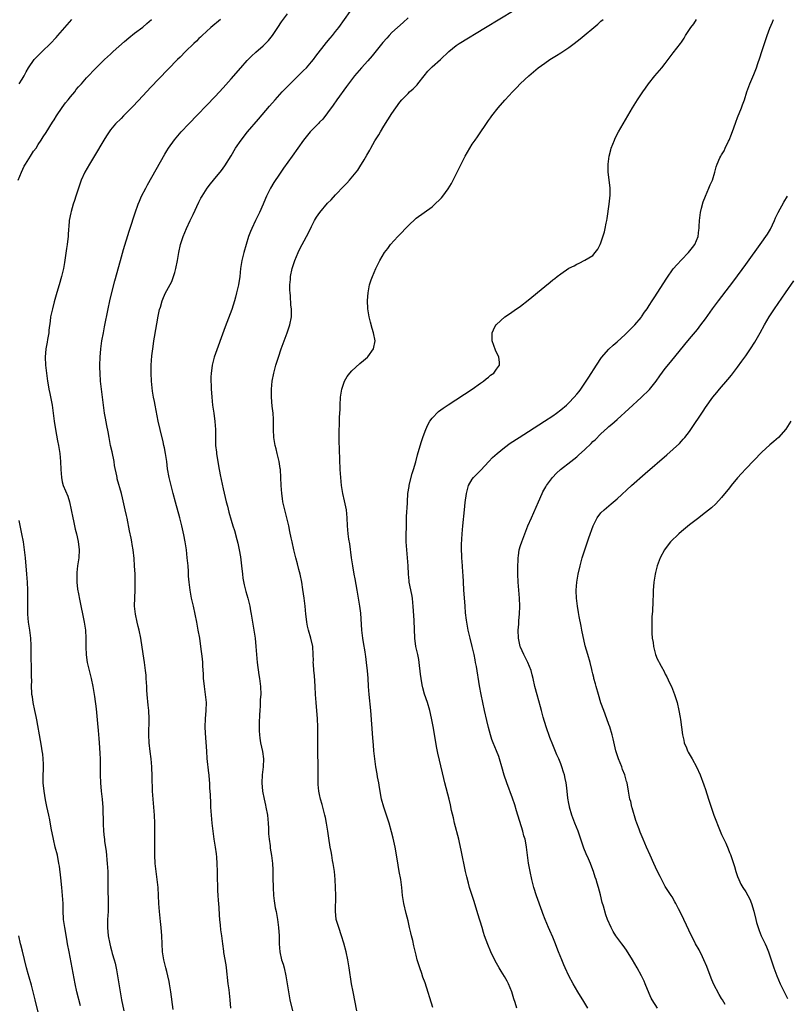
# Model space of a CAD drawing. Units: inches. Extents: x 2628000 to 2631000, y 1440000 to 1443000.
# Drawn here: x 2630638 to 2630829, y 1441734 to 1441979 of the extents above; entities that cross this region are included whole.
import ezdxf

# ---------------------------------------------------------------- set-up
doc = ezdxf.new("R2010")
doc.units = ezdxf.units.IN
doc.header["$MEASUREMENT"] = 0
doc.layers.add('LD26281440_10ft', color=71, linetype='Continuous')

msp = doc.modelspace()

# ---------------------------------------------------------------- linework, layer by layer
at = {"layer": 'LD26281440_10ft'}
for points, elevation in [([(2630722.31, 1441732.31), (2630721.32, 1441737), (2630720.96, 1441739), (2630720.37, 1441743), (2630720.01, 1441745), (2630719.58, 1441747), (2630719, 1441749.17), (2630718.43, 1441751), (2630717.77, 1441753), (2630717.17, 1441755), (2630717.14, 1441755.14), (2630716.93, 1441757), (2630717.01, 1441761), (2630716.96, 1441763), (2630716.84, 1441765), (2630716.68, 1441767), (2630716.49, 1441768.49), (2630716.41, 1441769), (2630716.25, 1441769.75), (2630716.04, 1441771), (2630715.91, 1441771.91), (2630715.67, 1441773), (2630715.28, 1441775.28), (2630715.04, 1441777), (2630714.72, 1441779), (2630714.44, 1441780.44), (2630714.31, 1441781), (2630714.04, 1441781.96), (2630713.63, 1441783.63), (2630713.24, 1441785), (2630713, 1441786.12), (2630712.83, 1441787), (2630712.66, 1441788.66), (2630712.65, 1441789), (2630712.66, 1441789.34), (2630712.66, 1441791), (2630712.69, 1441793.31), (2630712.58, 1441796.58), (2630712.57, 1441799), (2630712.59, 1441800.59), (2630712.59, 1441803), (2630712.51, 1441805), (2630712.12, 1441809), (2630712, 1441811), (2630711.91, 1441813), (2630711.71, 1441815.71), (2630711.57, 1441817), (2630711.45, 1441818.55), (2630711.44, 1441819), (2630711.45, 1441819.45), (2630711.41, 1441821), (2630711.29, 1441823), (2630710.86, 1441825), (2630710.27, 1441827), (2630710.02, 1441828.02), (2630709.83, 1441829), (2630709.73, 1441829.73), (2630709.59, 1441831), (2630709.41, 1441833), (2630709.17, 1441835), (2630708.87, 1441837.13), (2630708.57, 1441839), (2630708.17, 1441841), (2630707.88, 1441842.12), (2630707.55, 1441843.55), (2630707.13, 1441845), (2630706.61, 1441847), (2630706.16, 1441849), (2630705.96, 1441850.04), (2630705.6, 1441851.6), (2630705.32, 1441853), (2630704.84, 1441855), (2630704.32, 1441857), (2630703.86, 1441859), (2630703.75, 1441859.75), (2630703.59, 1441861), (2630703.46, 1441863), (2630703.39, 1441865), (2630703.25, 1441867), (2630703.23, 1441867.23), (2630702.96, 1441869), (2630702.48, 1441871), (2630702.17, 1441872.17), (2630701.97, 1441873), (2630701.63, 1441875), (2630701.55, 1441877), (2630701.57, 1441879), (2630701.55, 1441879.55), (2630701.46, 1441881), (2630701.25, 1441882.75), (2630701.01, 1441885), (2630701.01, 1441887.01), (2630701.25, 1441889), (2630701.64, 1441891), (2630702.14, 1441893), (2630702.75, 1441895), (2630703.43, 1441897), (2630704.16, 1441899), (2630704.92, 1441901), (2630705.62, 1441903), (2630706, 1441905), (2630706.02, 1441905.98), (2630706.01, 1441907), (2630705.89, 1441907.89), (2630705.74, 1441910.26), (2630705.65, 1441911), (2630705.62, 1441911.62), (2630705.62, 1441913), (2630705.74, 1441914.26), (2630705.79, 1441915), (2630706.2, 1441917), (2630706.84, 1441919), (2630707.69, 1441921), (2630708.11, 1441921.89), (2630709.77, 1441925), (2630710.57, 1441926.57), (2630711, 1441927.49), (2630711.77, 1441929), (2630712.2, 1441929.8), (2630713.04, 1441931), (2630715, 1441933.25), (2630715.86, 1441934.14), (2630717, 1441935.39), (2630719, 1441937.5), (2630719.75, 1441938.25), (2630720.42, 1441939), (2630722.11, 1441941), (2630722.48, 1441941.52), (2630723, 1441942.3), (2630723.29, 1441942.71), (2630723.47, 1441943), (2630724.09, 1441944.09), (2630724.77, 1441945.23), (2630725.5, 1441946.5), (2630725.75, 1441947), (2630726.76, 1441948.76), (2630727.71, 1441950.29), (2630728.12, 1441951), (2630729, 1441952.43), (2630730.02, 1441953.98), (2630731, 1441955.56), (2630733, 1441958.45), (2630733.45, 1441959), (2630735, 1441960.61), (2630735.41, 1441961), (2630736.25, 1441961.75), (2630737.26, 1441962.74), (2630737.48, 1441963), (2630739, 1441964.95), (2630739.91, 1441966.09), (2630741, 1441967.21), (2630743.05, 1441969), (2630745.18, 1441971), (2630747, 1441972.48), (2630747.72, 1441973), (2630754.3, 1441977), (2630765, 1441983.45)], 10080), ([(2630676.6, 1441732.6), (2630675.99, 1441737), (2630675.69, 1441739), (2630675.59, 1441739.59), (2630675.29, 1441741), (2630675, 1441742.1), (2630674.73, 1441743), (2630674.23, 1441745), (2630673.95, 1441747), (2630673.74, 1441751), (2630673.59, 1441753), (2630673.44, 1441754.56), (2630673.15, 1441757), (2630672.99, 1441759), (2630672.92, 1441761), (2630672.82, 1441763), (2630672.61, 1441765), (2630672.34, 1441767), (2630672.11, 1441769), (2630672, 1441771), (2630671.98, 1441771.98), (2630671.99, 1441775.99), (2630671.98, 1441779), (2630671.92, 1441781), (2630671.77, 1441783), (2630671.57, 1441785), (2630671.44, 1441787), (2630671.37, 1441790.63), (2630671.26, 1441793), (2630671.08, 1441795), (2630670.85, 1441796.85), (2630670.61, 1441799), (2630670.51, 1441801), (2630670.6, 1441805), (2630670.51, 1441807), (2630670.36, 1441808.36), (2630670.12, 1441811), (2630670.07, 1441812.07), (2630670.01, 1441813), (2630669.98, 1441813.98), (2630669.9, 1441815), (2630669.85, 1441815.85), (2630669.73, 1441817), (2630669.47, 1441819), (2630669.12, 1441821.12), (2630668.55, 1441825), (2630668.13, 1441827), (2630667.91, 1441827.92), (2630667.62, 1441829), (2630667.19, 1441831), (2630667, 1441833), (2630667.06, 1441835.06), (2630667.15, 1441837), (2630667.16, 1441838.84), (2630667.1, 1441841), (2630667, 1441843), (2630666.87, 1441844.87), (2630666.62, 1441847), (2630666.36, 1441848.36), (2630666.27, 1441849), (2630666.12, 1441849.88), (2630665.71, 1441851.71), (2630665.14, 1441854.86), (2630665, 1441855.52), (2630664.68, 1441857), (2630663.96, 1441859.96), (2630663.69, 1441861), (2630662.68, 1441864.68), (2630662.61, 1441865), (2630662.54, 1441865.46), (2630662.02, 1441868.02), (2630661.88, 1441869), (2630661.39, 1441871.39), (2630661.03, 1441873), (2630660.62, 1441875), (2630660.38, 1441876.38), (2630660.04, 1441877.96), (2630659.76, 1441879.76), (2630659.53, 1441881), (2630659.01, 1441885), (2630658.73, 1441887), (2630658.5, 1441889), (2630658.39, 1441891), (2630658.37, 1441892.37), (2630658.37, 1441893), (2630658.45, 1441895), (2630658.61, 1441897), (2630658.87, 1441899), (2630659.22, 1441901), (2630659.52, 1441902.48), (2630660.38, 1441907), (2630660.79, 1441909), (2630661.38, 1441911.38), (2630662.08, 1441913.92), (2630663.45, 1441919), (2630664.24, 1441921.76), (2630665.66, 1441926.34), (2630666.3, 1441928.3), (2630666.6, 1441929.4), (2630667.1, 1441930.9), (2630667.86, 1441933), (2630668.19, 1441933.81), (2630668.73, 1441935), (2630669.74, 1441937), (2630670.19, 1441937.81), (2630674.5, 1441945.5), (2630675, 1441946.33), (2630675.43, 1441947), (2630676.92, 1441949.08), (2630678.59, 1441951), (2630680.46, 1441953), (2630687, 1441959.84), (2630689, 1441961.97), (2630691, 1441964.19), (2630693.42, 1441967), (2630695, 1441968.79), (2630696.1, 1441969.9), (2630697.15, 1441970.85), (2630699, 1441972.45), (2630699.57, 1441973), (2630700.27, 1441973.73), (2630701, 1441974.61), (2630701.3, 1441975), (2630702.63, 1441977), (2630703.56, 1441978.44), (2630705, 1441980.39)], 10050), ([(2630690.92, 1441733), (2630690.78, 1441735), (2630690.48, 1441737.52), (2630690.27, 1441739), (2630689.86, 1441743), (2630689.76, 1441743.76), (2630689.2, 1441746.8), (2630689.15, 1441747.15), (2630688.91, 1441749), (2630688.69, 1441751), (2630688.47, 1441752.47), (2630688.38, 1441753.62), (2630688.2, 1441755), (2630688.09, 1441756.09), (2630688.01, 1441757.99), (2630687.87, 1441759.87), (2630687.81, 1441761), (2630687.72, 1441762.28), (2630687.69, 1441763), (2630687.69, 1441763.69), (2630687.63, 1441765), (2630687.6, 1441766.4), (2630687.61, 1441767), (2630687.55, 1441769), (2630687.42, 1441770.58), (2630687.34, 1441771.34), (2630687.12, 1441773), (2630686.79, 1441775), (2630686.51, 1441777), (2630686.29, 1441779), (2630686.12, 1441781), (2630685.99, 1441783), (2630685.93, 1441783.93), (2630685.86, 1441786.14), (2630685.74, 1441787.74), (2630685.69, 1441789), (2630685.61, 1441789.61), (2630685.51, 1441791), (2630685.45, 1441791.45), (2630685.07, 1441795.07), (2630684.92, 1441796.92), (2630684.62, 1441801.38), (2630684.58, 1441803), (2630684.66, 1441805), (2630684.82, 1441807), (2630684.86, 1441809), (2630684.66, 1441811), (2630684.36, 1441813), (2630684.28, 1441813.72), (2630684.16, 1441815), (2630684.12, 1441816.12), (2630683.97, 1441818.03), (2630683.93, 1441819), (2630683.86, 1441819.86), (2630683.46, 1441823), (2630683.19, 1441825), (2630682.84, 1441827), (2630682.54, 1441828.54), (2630682.47, 1441829), (2630682.09, 1441831), (2630681.66, 1441833), (2630681.18, 1441835), (2630680.77, 1441837), (2630680.53, 1441839), (2630680.43, 1441840.43), (2630680.37, 1441841.63), (2630680.28, 1441843), (2630680.1, 1441845), (2630679.86, 1441847), (2630679.54, 1441849), (2630679.22, 1441850.78), (2630678.76, 1441853), (2630678.26, 1441855), (2630677.15, 1441858.85), (2630676.56, 1441861), (2630676.08, 1441863), (2630675.61, 1441865), (2630675.21, 1441867.21), (2630674.99, 1441869.01), (2630674.69, 1441871), (2630674.39, 1441872.39), (2630674.29, 1441873), (2630674.09, 1441873.91), (2630673.34, 1441877), (2630672.88, 1441879), (2630672.33, 1441881.67), (2630672.08, 1441883), (2630671.93, 1441883.93), (2630671.72, 1441885), (2630671.47, 1441886.53), (2630671.36, 1441887.36), (2630671.17, 1441889), (2630671.07, 1441891), (2630671.11, 1441893), (2630671.29, 1441895.29), (2630671.51, 1441897), (2630671.72, 1441898.28), (2630671.81, 1441899), (2630671.96, 1441899.96), (2630672.87, 1441905.13), (2630673.2, 1441906.8), (2630673.41, 1441907.41), (2630673.86, 1441909), (2630674.17, 1441909.83), (2630674.71, 1441911), (2630675, 1441911.56), (2630676.21, 1441913.79), (2630676.68, 1441915), (2630677, 1441916.06), (2630677.26, 1441917), (2630677.65, 1441919), (2630677.99, 1441921), (2630678.44, 1441923), (2630679.06, 1441925), (2630679.87, 1441927), (2630680.84, 1441929), (2630681.57, 1441930.43), (2630683, 1441933.5), (2630683.5, 1441934.5), (2630683.78, 1441935), (2630685, 1441937), (2630685.9, 1441938.1), (2630686.6, 1441939), (2630688.59, 1441941.41), (2630689.44, 1441942.56), (2630690.97, 1441945.03), (2630692.1, 1441947), (2630693.46, 1441949), (2630695.05, 1441951), (2630697.78, 1441954.22), (2630700.55, 1441957.45), (2630701.92, 1441959), (2630703.72, 1441961), (2630705, 1441962.35), (2630707, 1441964.33), (2630709, 1441966.26), (2630709.71, 1441967), (2630711, 1441968.43), (2630711.45, 1441969), (2630712.1, 1441969.9), (2630714.73, 1441973.27), (2630715.62, 1441974.38), (2630716.2, 1441975), (2630717, 1441975.99), (2630717.78, 1441977), (2630720.65, 1441981)], 10060), ([(2630735, 1441979.38), (2630733.76, 1441978.24), (2630732.36, 1441977), (2630731, 1441975.71), (2630730.32, 1441975), (2630729.7, 1441974.3), (2630728.77, 1441973.23), (2630726.07, 1441969.94), (2630725, 1441968.72), (2630723.43, 1441967), (2630721.72, 1441965), (2630720.19, 1441963), (2630719.7, 1441962.3), (2630717.29, 1441959), (2630716.35, 1441957.65), (2630715, 1441955.79), (2630713.78, 1441954.22), (2630713, 1441953.41), (2630712.81, 1441953.19), (2630710.7, 1441951), (2630709, 1441948.97), (2630706.22, 1441945), (2630704.04, 1441941.96), (2630703.37, 1441941), (2630703, 1441940.49), (2630701.6, 1441938.4), (2630700.79, 1441937), (2630699.8, 1441935), (2630699.57, 1441934.43), (2630698.97, 1441933.03), (2630698.05, 1441931), (2630697.71, 1441930.29), (2630697.06, 1441929), (2630696.11, 1441927), (2630695.8, 1441926.2), (2630695.35, 1441925), (2630694.74, 1441923), (2630694.16, 1441921), (2630693.66, 1441919), (2630693.35, 1441917), (2630693.13, 1441915), (2630692.8, 1441913), (2630692.36, 1441911), (2630692.1, 1441909.9), (2630691.85, 1441909), (2630691.17, 1441906.83), (2630689.49, 1441902.51), (2630686.82, 1441895), (2630686.29, 1441893), (2630686.21, 1441892.21), (2630686.04, 1441891), (2630685.99, 1441890.01), (2630685.97, 1441889), (2630686.02, 1441888.02), (2630686.02, 1441887), (2630686.1, 1441886.1), (2630686.16, 1441885), (2630686.38, 1441883), (2630686.68, 1441881), (2630686.95, 1441878.95), (2630687.09, 1441877), (2630687.12, 1441875.12), (2630687.11, 1441874.89), (2630687.14, 1441873), (2630687.32, 1441871.32), (2630687.34, 1441871), (2630687.88, 1441867.88), (2630688.28, 1441865.72), (2630688.49, 1441864.49), (2630689, 1441862.19), (2630689.79, 1441859), (2630690.09, 1441857.91), (2630690.43, 1441856.43), (2630691, 1441854.43), (2630691.43, 1441853), (2630691.83, 1441851.83), (2630692.43, 1441849.57), (2630692.7, 1441848.7), (2630693.02, 1441847.02), (2630693.29, 1441845.29), (2630693.58, 1441843), (2630693.8, 1441841), (2630693.95, 1441839.95), (2630694.27, 1441838.27), (2630694.68, 1441836.68), (2630695.14, 1441835), (2630695.62, 1441833), (2630695.86, 1441831.86), (2630696.02, 1441831), (2630696.34, 1441829), (2630696.95, 1441825), (2630697.18, 1441823), (2630697.3, 1441821), (2630697.46, 1441819), (2630697.92, 1441815.92), (2630698.08, 1441815), (2630698.32, 1441813), (2630698.35, 1441811), (2630698.25, 1441809.75), (2630698.2, 1441808.2), (2630698.1, 1441807), (2630698.04, 1441805.96), (2630697.99, 1441803.99), (2630697.97, 1441803), (2630698.01, 1441801.99), (2630698.02, 1441801), (2630698.13, 1441800.13), (2630698.31, 1441799), (2630698.81, 1441796.81), (2630699.06, 1441795), (2630698.98, 1441793), (2630698.74, 1441791), (2630698.64, 1441789), (2630698.81, 1441787), (2630699.18, 1441785), (2630699.51, 1441783.51), (2630699.64, 1441783), (2630700.02, 1441781), (2630700.21, 1441779), (2630700.28, 1441777.72), (2630700.32, 1441776.32), (2630700.44, 1441775), (2630700.68, 1441773.32), (2630700.74, 1441772.74), (2630701.06, 1441770.94), (2630701.29, 1441769), (2630701.36, 1441767.36), (2630701.41, 1441765.41), (2630701.38, 1441765), (2630701.44, 1441763.44), (2630701.42, 1441763), (2630701.54, 1441761), (2630701.69, 1441759.69), (2630701.97, 1441757.97), (2630702.17, 1441757), (2630702.54, 1441755), (2630702.8, 1441753), (2630702.91, 1441751), (2630702.93, 1441749), (2630703.08, 1441747), (2630703.56, 1441745), (2630703.92, 1441743.92), (2630704.16, 1441743), (2630704.63, 1441741), (2630704.96, 1441739), (2630705.26, 1441737), (2630705.53, 1441735.53), (2630705.61, 1441735), (2630706.27, 1441732.27)], 10070), ([(2630638.05, 1441939), (2630638.89, 1441941), (2630639.55, 1441942.45), (2630639.87, 1441943), (2630641.09, 1441945), (2630641.8, 1441946.2), (2630642.46, 1441947), (2630643, 1441947.86), (2630643.78, 1441949), (2630644.21, 1441949.79), (2630645, 1441950.88), (2630646.58, 1441953.42), (2630647, 1441953.99), (2630647.57, 1441955), (2630649, 1441957.08), (2630649.76, 1441958.24), (2630650.42, 1441959), (2630651, 1441959.76), (2630652.08, 1441961), (2630652.45, 1441961.55), (2630653, 1441962.19), (2630653.75, 1441963), (2630655, 1441964.47), (2630657.41, 1441967), (2630659.5, 1441969), (2630661, 1441970.36), (2630661.67, 1441971), (2630664.46, 1441973.54), (2630665.54, 1441974.46), (2630667, 1441975.62), (2630669, 1441977.11), (2630670.04, 1441977.96), (2630671.2, 1441979)], 10030), ([(2630638.28, 1441963), (2630639, 1441964.13), (2630639.52, 1441965), (2630640.02, 1441965.98), (2630640.61, 1441967), (2630642, 1441969), (2630642.46, 1441969.54), (2630643.46, 1441970.54), (2630643.96, 1441971), (2630646.07, 1441973), (2630647.49, 1441974.51), (2630647.93, 1441975), (2630651.37, 1441979)], 10020), ([(2630688.38, 1441979), (2630685.98, 1441977), (2630683.79, 1441975), (2630683.4, 1441974.6), (2630683, 1441974.23), (2630682.38, 1441973.62), (2630681.7, 1441973), (2630679.67, 1441971), (2630678.35, 1441969.65), (2630677.69, 1441969), (2630673, 1441964.19), (2630671, 1441962.12), (2630669, 1441960.01), (2630666.59, 1441957.41), (2630665, 1441955.75), (2630664.24, 1441955), (2630663.63, 1441954.37), (2630662.27, 1441953), (2630661, 1441951.49), (2630660.62, 1441951), (2630659.97, 1441950.03), (2630659.3, 1441949), (2630657, 1441945.05), (2630655.77, 1441943), (2630654.64, 1441941), (2630653.73, 1441939), (2630653, 1441937), (2630652.36, 1441935), (2630652.06, 1441933.94), (2630651.74, 1441933), (2630651.19, 1441931.19), (2630651.11, 1441930.89), (2630650.73, 1441929), (2630650.72, 1441928.72), (2630650.47, 1441925.53), (2630650.47, 1441925), (2630650.41, 1441924.41), (2630650.21, 1441923), (2630650.03, 1441921.97), (2630649.68, 1441919.68), (2630649.52, 1441918.48), (2630649.28, 1441917), (2630648.8, 1441915), (2630648.19, 1441913), (2630647.89, 1441911.89), (2630647.49, 1441910.51), (2630647, 1441908.73), (2630646.55, 1441907), (2630646.1, 1441905), (2630645.95, 1441903.95), (2630645.69, 1441901.69), (2630645.64, 1441901), (2630645.35, 1441899.35), (2630645.27, 1441898.73), (2630645, 1441897.47), (2630644.92, 1441897), (2630644.75, 1441895), (2630644.82, 1441893), (2630645.03, 1441891), (2630645.34, 1441889), (2630645.6, 1441887.6), (2630645.69, 1441887), (2630645.91, 1441885.91), (2630646.46, 1441883), (2630646.77, 1441881), (2630646.99, 1441879), (2630647.27, 1441877), (2630647.57, 1441875.57), (2630647.84, 1441874.16), (2630648.09, 1441873), (2630648.4, 1441871), (2630648.55, 1441869), (2630648.62, 1441867), (2630648.77, 1441865), (2630649, 1441863.95), (2630649.24, 1441863), (2630650.35, 1441860.35), (2630650.82, 1441859), (2630651.23, 1441857), (2630651.59, 1441855), (2630651.77, 1441854.23), (2630652.2, 1441852.2), (2630652.5, 1441851), (2630652.91, 1441849.09), (2630653.18, 1441847), (2630653.08, 1441845), (2630652.78, 1441843), (2630652.61, 1441841.39), (2630652.59, 1441841), (2630652.61, 1441840.61), (2630652.62, 1441839), (2630652.81, 1441837.19), (2630653, 1441836.1), (2630653.26, 1441834.74), (2630654.44, 1441829), (2630654.75, 1441827), (2630654.88, 1441825), (2630654.86, 1441822.86), (2630654.9, 1441820.9), (2630655.19, 1441819), (2630656.19, 1441815), (2630656.57, 1441813), (2630657, 1441810.48), (2630657.43, 1441807.43), (2630657.77, 1441803.77), (2630657.94, 1441802.06), (2630658.11, 1441800.11), (2630658.19, 1441799), (2630658.24, 1441797.76), (2630658.34, 1441796.34), (2630658.38, 1441795), (2630658.41, 1441793), (2630658.42, 1441791), (2630658.49, 1441789), (2630658.69, 1441787), (2630658.94, 1441785), (2630659.1, 1441782.9), (2630659.16, 1441778.84), (2630659.25, 1441777), (2630659.43, 1441775.43), (2630659.46, 1441775), (2630659.52, 1441774.48), (2630659.91, 1441771.91), (2630660.02, 1441771), (2630660.11, 1441769.89), (2630660.2, 1441769), (2630660.29, 1441767), (2630660.32, 1441765.68), (2630660.32, 1441764.32), (2630660.35, 1441761.64), (2630660.4, 1441760.4), (2630660.43, 1441759), (2630660.41, 1441757), (2630660.28, 1441755), (2630660.26, 1441753.74), (2630660.23, 1441753), (2630660.42, 1441751), (2630660.8, 1441749), (2630661, 1441748.23), (2630661.28, 1441747.28), (2630661.44, 1441746.56), (2630661.91, 1441745), (2630662.15, 1441744.15), (2630662.48, 1441742.48), (2630662.74, 1441741), (2630663.05, 1441739.05), (2630663.39, 1441737), (2630663.75, 1441735), (2630664.33, 1441732.33)], 10040), ([(2630741.15, 1441733.16), (2630739.23, 1441739.23), (2630738.72, 1441740.72), (2630738.4, 1441741.6), (2630737.93, 1441743), (2630737.72, 1441743.72), (2630737.3, 1441745), (2630737, 1441746.17), (2630736.47, 1441748.47), (2630736.2, 1441749.8), (2630735.9, 1441751), (2630735.69, 1441751.69), (2630735.41, 1441753), (2630735, 1441754.68), (2630734.51, 1441756.51), (2630733.94, 1441759), (2630733.62, 1441761), (2630733.44, 1441763), (2630733.21, 1441765), (2630732.84, 1441767), (2630732.53, 1441768.53), (2630732.38, 1441769.62), (2630731.78, 1441773), (2630731.28, 1441775.28), (2630730.87, 1441776.87), (2630730.28, 1441779), (2630729.99, 1441779.99), (2630728.95, 1441783), (2630728.41, 1441785), (2630727.87, 1441787.87), (2630727.71, 1441789), (2630727.45, 1441790.55), (2630727.3, 1441791.3), (2630727.03, 1441793), (2630726.75, 1441795), (2630726.52, 1441797), (2630726.38, 1441798.38), (2630726.22, 1441800.22), (2630725.74, 1441807), (2630725.33, 1441811), (2630725.18, 1441813), (2630725.05, 1441815.05), (2630724.9, 1441816.9), (2630724.7, 1441819), (2630724.5, 1441820.5), (2630724.46, 1441821), (2630724.37, 1441821.63), (2630723.95, 1441823.95), (2630723.77, 1441825), (2630723.6, 1441826.4), (2630723.53, 1441827), (2630723.23, 1441831.23), (2630723.01, 1441833), (2630722.68, 1441835), (2630722.32, 1441837), (2630721.83, 1441839.83), (2630721.64, 1441841), (2630721.28, 1441843), (2630720.95, 1441845.05), (2630720.51, 1441848.51), (2630720.31, 1441849.69), (2630720.14, 1441851), (2630719.96, 1441853), (2630719.87, 1441855), (2630719.68, 1441857), (2630719.23, 1441859.23), (2630718.8, 1441861), (2630718.45, 1441863), (2630718.26, 1441865), (2630718.16, 1441867), (2630718, 1441872), (2630717.87, 1441874.13), (2630717.87, 1441875), (2630717.91, 1441875.91), (2630717.88, 1441877), (2630717.93, 1441877.93), (2630717.99, 1441879.99), (2630718.1, 1441881.9), (2630718.11, 1441883), (2630718.21, 1441885), (2630718.5, 1441887), (2630719, 1441888.52), (2630719.19, 1441889), (2630719.87, 1441890.13), (2630720.52, 1441891), (2630721, 1441891.54), (2630723, 1441893.37), (2630723.91, 1441894.09), (2630724.93, 1441895), (2630725, 1441895.08), (2630726.39, 1441897), (2630726.8, 1441899), (2630726.42, 1441901), (2630726.06, 1441902.06), (2630725.63, 1441903.63), (2630725.31, 1441905), (2630725.03, 1441907), (2630724.96, 1441909.04), (2630725.07, 1441911), (2630725.46, 1441913), (2630725.83, 1441914.17), (2630726.14, 1441915), (2630726.99, 1441917), (2630727.68, 1441918.32), (2630727.98, 1441919), (2630729.15, 1441921), (2630729.97, 1441922.03), (2630730.62, 1441923), (2630732.47, 1441925), (2630732.75, 1441925.25), (2630735, 1441927.61), (2630737, 1441929.53), (2630741, 1441932.39), (2630741.7, 1441933), (2630743, 1441934.24), (2630743.37, 1441934.63), (2630743.66, 1441935), (2630745, 1441936.81), (2630745.81, 1441938.19), (2630747, 1441940.52), (2630748.23, 1441943), (2630749.25, 1441945), (2630750.41, 1441947), (2630751, 1441947.94), (2630751.72, 1441949), (2630752.25, 1441949.75), (2630755, 1441953.84), (2630755.51, 1441954.49), (2630755.83, 1441955), (2630757.43, 1441957), (2630759.11, 1441958.9), (2630759.18, 1441959), (2630761, 1441961.01), (2630762, 1441962), (2630763, 1441963.06), (2630765.05, 1441965), (2630767.39, 1441967), (2630769, 1441968.16), (2630770.26, 1441969), (2630771.97, 1441970.03), (2630773, 1441970.69), (2630775, 1441972.04), (2630776.32, 1441973), (2630777.85, 1441974.15), (2630782.2, 1441977.8), (2630783, 1441978.56), (2630783.51, 1441979)], 10090), ([(2630762.06, 1441733), (2630761.66, 1441734.34), (2630761.32, 1441735.32), (2630760.82, 1441737), (2630760.01, 1441739), (2630759.67, 1441739.67), (2630759, 1441740.86), (2630758.17, 1441742.17), (2630757.68, 1441743), (2630756.72, 1441744.72), (2630755.62, 1441747), (2630754.83, 1441748.83), (2630754.05, 1441751), (2630753.8, 1441751.8), (2630753.43, 1441753), (2630752.41, 1441756.41), (2630751.47, 1441759.47), (2630750.97, 1441760.97), (2630750.32, 1441763), (2630750.03, 1441764.03), (2630749.63, 1441765.63), (2630749.33, 1441767), (2630748.26, 1441772.26), (2630747.83, 1441774.17), (2630747.63, 1441775), (2630746.57, 1441779), (2630746.29, 1441780.29), (2630745.84, 1441782.16), (2630745.56, 1441783.56), (2630745.2, 1441785), (2630744.16, 1441789), (2630743.88, 1441790.12), (2630743.55, 1441791.55), (2630742.38, 1441796.38), (2630742.06, 1441798.06), (2630741.32, 1441802.68), (2630740.87, 1441805.13), (2630740.42, 1441807), (2630739.81, 1441809), (2630739.12, 1441811.12), (2630738.67, 1441812.67), (2630738.54, 1441813.46), (2630738.24, 1441815), (2630738.11, 1441816.11), (2630737.81, 1441819), (2630737.7, 1441819.7), (2630737.43, 1441821), (2630736.94, 1441823), (2630736.66, 1441825), (2630736.54, 1441829.46), (2630736.29, 1441833), (2630736.19, 1441833.81), (2630736.08, 1441835), (2630735.92, 1441835.92), (2630735.31, 1441839), (2630735.27, 1441839.27), (2630735.09, 1441841), (2630735, 1441843), (2630734.87, 1441845), (2630734.68, 1441847), (2630734.56, 1441849), (2630734.55, 1441849.45), (2630734.56, 1441851), (2630734.6, 1441852.6), (2630734.6, 1441853), (2630734.66, 1441855), (2630734.75, 1441856.75), (2630734.76, 1441857.24), (2630734.85, 1441859), (2630734.99, 1441861), (2630735.25, 1441862.75), (2630735.3, 1441863), (2630735.41, 1441863.41), (2630736.02, 1441865.98), (2630736.35, 1441867), (2630736.91, 1441868.91), (2630737.38, 1441870.62), (2630738.29, 1441873.71), (2630738.69, 1441875), (2630739, 1441875.9), (2630739.4, 1441877), (2630739.9, 1441878.1), (2630740.43, 1441879), (2630741, 1441879.76), (2630742.6, 1441881.4), (2630743.72, 1441882.28), (2630745, 1441883.13), (2630750.97, 1441887), (2630753, 1441888.46), (2630753.81, 1441889), (2630754.42, 1441889.58), (2630755, 1441890.02), (2630755.52, 1441890.48), (2630756.35, 1441891), (2630757, 1441891.94), (2630757.77, 1441893), (2630757.74, 1441893.74), (2630757.6, 1441895), (2630756.74, 1441896.74), (2630755.94, 1441899), (2630755.9, 1441899.9), (2630755.9, 1441901), (2630756.27, 1441901.73), (2630756.88, 1441903), (2630757, 1441903.12), (2630759.06, 1441905), (2630760.22, 1441905.78), (2630761.44, 1441906.56), (2630763, 1441907.64), (2630764.88, 1441909.12), (2630769, 1441912.56), (2630770.37, 1441913.63), (2630771, 1441914.19), (2630771.5, 1441914.5), (2630772.09, 1441915), (2630773, 1441915.71), (2630775, 1441917.07), (2630776.33, 1441917.67), (2630777, 1441918.13), (2630777.61, 1441918.39), (2630779, 1441919.06), (2630781, 1441920.28), (2630781.6, 1441921), (2630782.19, 1441921.81), (2630782.82, 1441923), (2630783, 1441923.42), (2630783.87, 1441926.13), (2630784.06, 1441927), (2630784.3, 1441928.3), (2630784.48, 1441929), (2630784.57, 1441929.43), (2630785.06, 1441933), (2630785.28, 1441935.28), (2630785.27, 1441937), (2630785.07, 1441939.07), (2630784.82, 1441941), (2630784.76, 1441943), (2630785.03, 1441945), (2630785.42, 1441946.58), (2630785.55, 1441947), (2630785.93, 1441947.93), (2630786.34, 1441949), (2630786.56, 1441949.44), (2630787.4, 1441951), (2630790.87, 1441957), (2630792.09, 1441959), (2630793.41, 1441961), (2630794.12, 1441961.88), (2630794.85, 1441963), (2630796.44, 1441965), (2630798.18, 1441967), (2630799, 1441968.02), (2630799.74, 1441969), (2630801, 1441970.71), (2630802.77, 1441973), (2630803, 1441973.37), (2630803.66, 1441974.34), (2630804.05, 1441975), (2630805.32, 1441977), (2630806.08, 1441977.92), (2630806.78, 1441979)], 10100), ([(2630779.74, 1441733), (2630778.49, 1441735), (2630777.95, 1441735.95), (2630777.27, 1441737), (2630776.08, 1441739), (2630774.99, 1441741), (2630774.11, 1441743), (2630773.75, 1441743.75), (2630773.28, 1441745), (2630772.47, 1441747), (2630772.03, 1441748.03), (2630771.66, 1441749), (2630771, 1441750.62), (2630770.3, 1441752.3), (2630769.98, 1441753), (2630769.15, 1441755), (2630768.56, 1441756.56), (2630768.38, 1441757), (2630766.95, 1441760.95), (2630766.33, 1441763), (2630765.83, 1441765), (2630765.37, 1441767), (2630764.97, 1441769.03), (2630764.51, 1441773), (2630764.41, 1441773.59), (2630764.12, 1441775), (2630763.84, 1441775.84), (2630763.57, 1441777), (2630761.96, 1441782.04), (2630761.55, 1441783.55), (2630761, 1441785.18), (2630759.58, 1441789), (2630758.94, 1441790.94), (2630758.34, 1441793), (2630757.75, 1441795), (2630757.56, 1441795.56), (2630757, 1441797), (2630756.18, 1441799), (2630755.86, 1441799.86), (2630755.5, 1441801), (2630755, 1441802.81), (2630754.57, 1441804.57), (2630754.01, 1441807), (2630753.58, 1441809), (2630753.18, 1441811), (2630752.79, 1441813.21), (2630752, 1441818), (2630751.82, 1441819), (2630751.68, 1441819.68), (2630751.45, 1441821), (2630750.97, 1441823), (2630750.43, 1441825), (2630749.98, 1441827), (2630749.55, 1441829.55), (2630749.33, 1441831.33), (2630749.19, 1441833), (2630748.92, 1441837.08), (2630748.8, 1441839), (2630748.71, 1441840.71), (2630748.64, 1441841.36), (2630748.53, 1441843), (2630748.36, 1441845), (2630748.36, 1441845.64), (2630748.3, 1441847), (2630748.32, 1441848.32), (2630748.49, 1441851), (2630748.68, 1441853), (2630749.09, 1441857), (2630749.24, 1441858.76), (2630749.52, 1441861), (2630749.74, 1441861.74), (2630750.08, 1441863), (2630751, 1441864.57), (2630751.3, 1441865), (2630752.12, 1441865.88), (2630753.12, 1441866.88), (2630755.14, 1441869), (2630756.03, 1441869.97), (2630757.14, 1441871), (2630759, 1441872.52), (2630760.44, 1441873.56), (2630762.64, 1441875), (2630765, 1441876.46), (2630768.97, 1441879), (2630771, 1441880.36), (2630771.92, 1441881), (2630773, 1441881.82), (2630774.39, 1441883), (2630775, 1441883.56), (2630776.34, 1441885), (2630777, 1441885.77), (2630777.55, 1441886.45), (2630777.96, 1441887), (2630779, 1441888.48), (2630780, 1441890), (2630781.86, 1441893), (2630783.12, 1441894.88), (2630785, 1441896.96), (2630786.05, 1441897.95), (2630787, 1441898.77), (2630789, 1441900.57), (2630791, 1441902.56), (2630791.41, 1441903), (2630793, 1441904.87), (2630793.1, 1441905), (2630793.87, 1441906.13), (2630794.5, 1441907), (2630795, 1441907.81), (2630795.77, 1441909), (2630796.24, 1441909.76), (2630799.39, 1441914.61), (2630801, 1441916.91), (2630801.95, 1441918.05), (2630803, 1441919.2), (2630804.79, 1441921), (2630805.74, 1441922.26), (2630806.34, 1441923), (2630807.18, 1441925), (2630807.34, 1441926.66), (2630807.41, 1441927), (2630807.45, 1441927.45), (2630807.49, 1441929), (2630807.67, 1441930.33), (2630807.77, 1441931), (2630808.05, 1441932.05), (2630808.42, 1441933.58), (2630809, 1441935.05), (2630809.87, 1441937), (2630810.19, 1441937.81), (2630810.75, 1441939), (2630811.33, 1441941), (2630811.68, 1441942.32), (2630811.89, 1441943), (2630812.6, 1441944.6), (2630812.8, 1441945), (2630812.88, 1441945.12), (2630813, 1441945.33), (2630813.67, 1441946.33), (2630813.92, 1441947), (2630814.72, 1441948.72), (2630814.87, 1441949), (2630815.51, 1441950.49), (2630816.03, 1441952.03), (2630816.57, 1441953.43), (2630817, 1441954.63), (2630817.94, 1441957), (2630818.23, 1441957.77), (2630818.67, 1441959), (2630819.33, 1441961), (2630820.05, 1441963), (2630821, 1441965.31), (2630821.68, 1441967), (2630822.01, 1441968.01), (2630822.56, 1441969.44), (2630823.03, 1441971.03), (2630823.66, 1441973), (2630824.01, 1441973.99), (2630824.32, 1441975), (2630825, 1441976.85), (2630825.64, 1441978.36), (2630825.96, 1441979)], 10110), ([(2630797.07, 1441733), (2630795.74, 1441735), (2630795.48, 1441735.48), (2630795, 1441736.58), (2630794.04, 1441739), (2630793.71, 1441739.71), (2630793.09, 1441741), (2630792, 1441743), (2630790.81, 1441745), (2630789.36, 1441747.36), (2630788.55, 1441748.55), (2630788.2, 1441749), (2630786.74, 1441751), (2630786.06, 1441752.06), (2630785.52, 1441753), (2630784.64, 1441755), (2630784.2, 1441756.2), (2630783.62, 1441758.38), (2630783.3, 1441759.3), (2630782.87, 1441761.13), (2630782.37, 1441763), (2630782.04, 1441764.04), (2630781.79, 1441765), (2630781.59, 1441765.59), (2630781.14, 1441767), (2630781, 1441767.39), (2630780.36, 1441769), (2630779.9, 1441770.1), (2630779.35, 1441771.35), (2630778.78, 1441772.78), (2630777.78, 1441775.78), (2630777.34, 1441777), (2630776.5, 1441779), (2630775.74, 1441781), (2630775.16, 1441783), (2630775.15, 1441783.15), (2630775, 1441783.9), (2630774.78, 1441785.22), (2630774.62, 1441787), (2630774.45, 1441788.45), (2630774.36, 1441789), (2630774.12, 1441790.12), (2630773.91, 1441791), (2630773.7, 1441791.7), (2630773.29, 1441793), (2630773, 1441793.77), (2630772.51, 1441795), (2630772.04, 1441796.04), (2630771, 1441798.49), (2630770.29, 1441800.29), (2630769.33, 1441803), (2630768.59, 1441805.41), (2630768.17, 1441807), (2630767.96, 1441807.96), (2630767.1, 1441810.9), (2630766.59, 1441813), (2630766.15, 1441815), (2630765.91, 1441815.91), (2630765.6, 1441817), (2630764.79, 1441819), (2630763.78, 1441821), (2630763, 1441822.78), (2630762.92, 1441823), (2630762.58, 1441824.58), (2630762.51, 1441825), (2630762.43, 1441827), (2630762.55, 1441828.55), (2630762.59, 1441829.4), (2630762.75, 1441831), (2630762.82, 1441833), (2630762.74, 1441835), (2630762.4, 1441839), (2630762.32, 1441841), (2630762.31, 1441843), (2630762.39, 1441844.39), (2630762.4, 1441845), (2630762.45, 1441845.55), (2630762.69, 1441847), (2630763, 1441848.09), (2630763.28, 1441849), (2630764.04, 1441851), (2630764.85, 1441853), (2630765.7, 1441855), (2630767.45, 1441859), (2630768.36, 1441861), (2630768.57, 1441861.43), (2630769.27, 1441862.73), (2630769.44, 1441863), (2630770.93, 1441865), (2630771.94, 1441866.06), (2630772.93, 1441867), (2630775.47, 1441869), (2630777, 1441870.19), (2630777.45, 1441870.55), (2630779, 1441871.98), (2630780.54, 1441873.46), (2630781, 1441873.94), (2630781.57, 1441874.43), (2630783, 1441875.85), (2630784.66, 1441877.34), (2630785, 1441877.68), (2630785.71, 1441878.29), (2630787, 1441879.48), (2630789.9, 1441882.1), (2630793, 1441884.93), (2630795.06, 1441886.94), (2630796.72, 1441889), (2630797.66, 1441890.34), (2630799, 1441892.13), (2630800.26, 1441893.74), (2630803.85, 1441898.15), (2630805, 1441899.5), (2630807, 1441901.88), (2630807.86, 1441903), (2630809, 1441904.52), (2630810.74, 1441907), (2630811, 1441907.35), (2630812.23, 1441909), (2630815, 1441912.55), (2630816.05, 1441913.95), (2630819, 1441918.04), (2630823, 1441923.54), (2630824.03, 1441925), (2630824.41, 1441925.59), (2630825.15, 1441926.85), (2630826.15, 1441929), (2630826.4, 1441929.6), (2630827.05, 1441931), (2630828.47, 1441933.53), (2630829.41, 1441935)], 10120), ([(2630813.87, 1441733.87), (2630813.23, 1441735), (2630813, 1441735.36), (2630812.4, 1441736.4), (2630811.02, 1441739.02), (2630810.42, 1441740.42), (2630809.34, 1441743.34), (2630808.63, 1441745), (2630808.26, 1441745.74), (2630807.44, 1441747.44), (2630806.56, 1441749), (2630806.03, 1441750.03), (2630805.51, 1441751), (2630803.65, 1441755), (2630802.78, 1441756.78), (2630802.28, 1441757.72), (2630801.62, 1441759), (2630801.42, 1441759.43), (2630800.68, 1441760.68), (2630800.46, 1441761), (2630799, 1441763.26), (2630798.37, 1441764.37), (2630797.69, 1441765.69), (2630797, 1441767.17), (2630796.18, 1441769), (2630795.22, 1441771), (2630794.32, 1441773), (2630793.5, 1441775), (2630792.75, 1441776.75), (2630792.51, 1441777.49), (2630791.93, 1441779), (2630791.69, 1441779.69), (2630790.78, 1441782.78), (2630790.71, 1441783), (2630790.41, 1441784.41), (2630790.21, 1441785), (2630790.02, 1441785.98), (2630789.87, 1441787), (2630789.5, 1441789), (2630789.37, 1441789.37), (2630788.92, 1441791), (2630788.39, 1441792.39), (2630788.18, 1441793), (2630787.39, 1441795), (2630786.72, 1441797), (2630786.02, 1441800.02), (2630785.8, 1441801), (2630785.21, 1441803), (2630785, 1441803.59), (2630784.47, 1441805), (2630783.69, 1441807), (2630782.97, 1441808.97), (2630782.35, 1441811), (2630781.8, 1441813), (2630781.65, 1441813.65), (2630781.27, 1441815), (2630781.23, 1441815.23), (2630781, 1441816.14), (2630780.84, 1441816.84), (2630780.72, 1441817.28), (2630780.33, 1441819), (2630779.74, 1441821), (2630779.1, 1441823.1), (2630778.7, 1441824.71), (2630778.54, 1441825.46), (2630778.22, 1441827), (2630778.04, 1441828.04), (2630777.57, 1441830.43), (2630777.41, 1441831.41), (2630777.13, 1441833), (2630776.88, 1441835), (2630776.84, 1441836.84), (2630776.84, 1441837), (2630777.02, 1441839), (2630777.37, 1441841), (2630777.79, 1441843), (2630778.3, 1441845), (2630778.95, 1441847), (2630780.01, 1441849.99), (2630781.03, 1441853), (2630782.07, 1441855), (2630783, 1441856.19), (2630783.84, 1441857), (2630785, 1441858), (2630785.55, 1441858.45), (2630787, 1441859.74), (2630790.6, 1441863), (2630794.01, 1441865.99), (2630799.37, 1441870.63), (2630801, 1441872.08), (2630802.5, 1441873.5), (2630803, 1441874.02), (2630803.46, 1441874.54), (2630803.84, 1441875), (2630805, 1441876.49), (2630805.37, 1441877), (2630808.44, 1441881.56), (2630809, 1441882.43), (2630810.84, 1441885), (2630811.83, 1441886.17), (2630812.49, 1441887), (2630814.59, 1441889.41), (2630815.49, 1441890.51), (2630817, 1441892.45), (2630818.06, 1441893.94), (2630819, 1441895.27), (2630820.17, 1441897), (2630821.28, 1441898.72), (2630822.58, 1441901), (2630823.67, 1441903), (2630824.86, 1441905), (2630826.17, 1441907), (2630828.92, 1441911), (2630831, 1441913.93)], 10130), ([(2630830.25, 1441879), (2630829, 1441877.06), (2630827.14, 1441875), (2630825.99, 1441874.01), (2630825, 1441873.14), (2630823, 1441871.3), (2630821, 1441869.26), (2630819, 1441867.17), (2630817.96, 1441866.04), (2630817, 1441864.95), (2630815.4, 1441863), (2630815, 1441862.47), (2630813, 1441860.05), (2630811.54, 1441858.46), (2630810.51, 1441857.49), (2630809, 1441856.27), (2630807, 1441854.77), (2630805, 1441853.23), (2630803, 1441851.56), (2630802.39, 1441851), (2630801.7, 1441850.3), (2630801, 1441849.68), (2630800.34, 1441849), (2630799, 1441847.3), (2630798.78, 1441847), (2630797.76, 1441845), (2630797.01, 1441843), (2630796.61, 1441841.39), (2630796.48, 1441841), (2630796.17, 1441839), (2630796.09, 1441837.91), (2630796.03, 1441837), (2630796, 1441836), (2630795.88, 1441834.12), (2630795.79, 1441831.79), (2630795.68, 1441830.32), (2630795.63, 1441829), (2630795.65, 1441827.65), (2630795.64, 1441827), (2630795.68, 1441826.32), (2630795.78, 1441825), (2630795.95, 1441823.95), (2630796.06, 1441823), (2630796.58, 1441821), (2630797, 1441819.91), (2630797.32, 1441819.32), (2630797.46, 1441819), (2630797.96, 1441818.04), (2630798.7, 1441816.7), (2630799, 1441816.08), (2630799.4, 1441815.4), (2630800.07, 1441813.93), (2630800.53, 1441813), (2630801.31, 1441811), (2630801.92, 1441809), (2630802.41, 1441807), (2630802.72, 1441805.28), (2630802.82, 1441804.82), (2630803.3, 1441801), (2630803.62, 1441799.62), (2630803.74, 1441799), (2630804.25, 1441797.75), (2630804.54, 1441797), (2630804.69, 1441796.69), (2630805.7, 1441795), (2630806.8, 1441793), (2630807.68, 1441791), (2630808.58, 1441788.58), (2630809, 1441787.4), (2630809.76, 1441785), (2630810.41, 1441783), (2630811.11, 1441781), (2630812.66, 1441777), (2630813, 1441776.21), (2630813.39, 1441775.39), (2630813.56, 1441775), (2630814.04, 1441774.04), (2630814.64, 1441772.64), (2630815, 1441771.69), (2630815.21, 1441771.21), (2630815.98, 1441769), (2630816.2, 1441768.2), (2630816.58, 1441767), (2630817, 1441765.7), (2630817.26, 1441765), (2630817.83, 1441763.84), (2630818.31, 1441763), (2630819, 1441761.95), (2630820.05, 1441760.05), (2630820.47, 1441759), (2630821.07, 1441757.07), (2630821.52, 1441755), (2630821.73, 1441754.27), (2630822.07, 1441753), (2630822.33, 1441752.33), (2630822.89, 1441751), (2630823.84, 1441749), (2630824.19, 1441748.19), (2630824.64, 1441747), (2630825, 1441745.97), (2630825.31, 1441745), (2630825.76, 1441743.76), (2630826, 1441743), (2630826.76, 1441741), (2630827.61, 1441739), (2630829.37, 1441735.37)], 10140), ([(2630653.53, 1441733.53), (2630652.64, 1441737), (2630652.2, 1441739), (2630651.47, 1441743), (2630650.68, 1441747), (2630650.32, 1441749), (2630650.13, 1441750.13), (2630649.6, 1441753), (2630649.32, 1441755), (2630649.3, 1441755.3), (2630649.22, 1441757), (2630649.19, 1441759), (2630649.09, 1441761), (2630648.89, 1441763), (2630648.6, 1441765.4), (2630648.28, 1441768.28), (2630648.18, 1441769), (2630647.77, 1441771), (2630647.26, 1441773), (2630646.79, 1441775), (2630646.25, 1441777.75), (2630645.87, 1441779.87), (2630645.61, 1441781), (2630645.16, 1441783.16), (2630644.84, 1441784.84), (2630644.48, 1441787), (2630644.25, 1441789), (2630644.22, 1441791), (2630644.3, 1441792.3), (2630644.32, 1441793), (2630644.29, 1441793.71), (2630644.27, 1441795), (2630644.13, 1441796.13), (2630644.01, 1441797), (2630643.81, 1441798.19), (2630643.6, 1441799.6), (2630642.69, 1441804.69), (2630642.46, 1441805.54), (2630642.17, 1441807), (2630641.74, 1441809), (2630641.57, 1441810.43), (2630641.46, 1441811), (2630641.41, 1441811.41), (2630641.37, 1441813), (2630641.41, 1441814.59), (2630641.35, 1441815.35), (2630641.37, 1441817), (2630641.27, 1441821), (2630641.24, 1441823.24), (2630641.14, 1441825), (2630640.89, 1441827), (2630640.61, 1441829), (2630640.42, 1441831), (2630640.43, 1441832.43), (2630640.4, 1441833), (2630640.4, 1441833.6), (2630640.46, 1441835), (2630640.44, 1441837), (2630640.33, 1441839), (2630640.17, 1441841), (2630639.82, 1441845), (2630639.61, 1441847), (2630639.34, 1441849), (2630638.96, 1441851), (2630638.63, 1441852.62), (2630638.31, 1441854.31)], 10030), ([(2630643.28, 1441731), (2630642.24, 1441735), (2630641.77, 1441737), (2630641.33, 1441738.67), (2630640.72, 1441740.72), (2630640.53, 1441741.47), (2630640.1, 1441743), (2630639.11, 1441747.11), (2630638.69, 1441748.69), (2630638.59, 1441749), (2630638.16, 1441751)], 10020)]:
    msp.add_lwpolyline(points, dxfattribs=dict(at, elevation=elevation))

doc.saveas('drawing.dxf')
